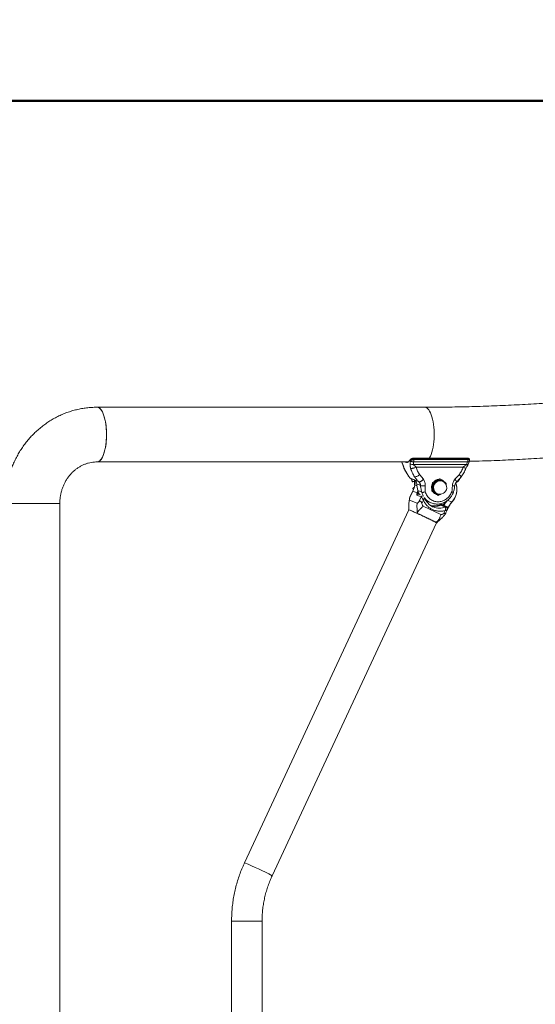
# Model space of a CAD drawing. Units: millimetres. Extents: x 0 to 42, y 0 to 29.8.
# Drawn here: x 20.4 to 21.6, y 6.4 to 8.6 of the extents above; entities that cross this region are included whole.
import ezdxf

# ---------------------------------------------------------------- set-up
doc = ezdxf.new("R2010")
doc.units = ezdxf.units.MM
doc.layers.add('LE_NORM', color=179, linetype='Continuous', lineweight=50)
doc.styles.add('SLDTEXTSTYLE0', font='TXT', dxfattribs={"width": 0.605})
doc.dimstyles.new('SLDDIMSTYLE5', dxfattribs={"dimtxt": 0.35, "dimasz": 0.3, "dimexe": 0, "dimexo": 0.0625, "dimgap": 0.0875, "dimtad": 0, "dimtih": 1, "dimtoh": 1, "dimdec": 0, "dimlfac": 50, "dimrnd": 1e-09, "dimzin": 12, "dimdsep": 46, "dimtxsty": 'SLDTEXTSTYLE0', "dimsah": 1, "dimcen": 0.09, "dimadec": 0, "dimazin": 3, "dimtfac": 1, "dimtdec": 0, "dimtofl": 0, "dimtmove": 0, "dimatfit": 3, "dimfxl": 0, "dimfrac": 2, "dimtolj": 1, "dimtzin": 12, "dimarcsym": 0})

# ---------------------------------------------------------------- blocks, each defined once
blk = doc.blocks.new('_D_27')
at = {"layer": 'LE_NORM'}
for p, q in [((23.6688, 8.4119), (14.424, 8.4119)), ((14.624, 7.8398), (14.624, 8.4119))]:
    blk.add_line(p, q, dxfattribs=at)
blk.add_solid([(14.624, 8.4119), (14.524, 8.1119), (14.724, 8.1119)], dxfattribs=at)
at = {"layer": 'LE_NORM', "insert": (13.7663, 8.5909), "char_height": 0.35, "attachment_point": 1, "style": 'SLDTEXTSTYLE0'}
blk.add_mtext('175', dxfattribs=at)

msp = doc.modelspace()

# ---------------------------------------------------------------- linework, layer by layer
at = {"color": 7, "linetype": 'Continuous', "lineweight": 18}
for p, q in [((21.3284, 7.7354), (20.6049, 7.7354)), ((20.6049, 7.6148), (21.29, 7.6148)), ((21.2963, 7.6192), (21.2966, 7.6177)), ((21.2963, 7.6106), (21.2966, 7.6177)), ((21.2964, 7.6199), (21.2964, 7.6198)), ((21.4232, 7.6227), (21.3035, 7.6227)), ((21.3037, 7.6091), (21.3038, 7.6147)), ((21.3037, 7.6091), (21.4206, 7.6091)), ((21.3038, 7.6219), (21.3042, 7.6197)), ((21.4235, 7.6219), (21.3038, 7.6219)), ((21.3038, 7.6147), (21.423, 7.6147)), ((21.4234, 7.6197), (21.3042, 7.6197)), ((21.423, 7.6147), (21.4206, 7.6091)), ((21.4234, 7.6197), (21.4235, 7.6219)), ((21.4243, 7.6097), (21.427, 7.6163)), ((21.4245, 7.6101), (21.427, 7.6163)), ((21.427, 7.6162), (21.4271, 7.6164)), ((21.4274, 7.6182), (21.4275, 7.6201)), ((21.2887, 7.5896), (21.2886, 7.5898)), ((21.2896, 7.5882), (21.2901, 7.5875)), ((21.4134, 7.6028), (21.3094, 7.6028)), ((21.3171, 7.5864), (21.3252, 7.5764)), ((21.395, 7.5764), (21.4041, 7.5864)), ((21.2964, 7.579), (21.3057, 7.575)), ((21.2975, 7.5782), (21.3065, 7.5743)), ((21.3057, 7.575), (21.3068, 7.5741)), ((21.3057, 7.575), (21.3063, 7.5745)), ((21.3068, 7.5741), (21.3151, 7.5706)), ((21.3191, 7.5624), (21.3107, 7.566)), ((21.3458, 7.5692), (21.3452, 7.5695)), ((21.3617, 7.5774), (21.3612, 7.5777)), ((21.3678, 7.5721), (21.3663, 7.5727)), ((21.3757, 7.5674), (21.3756, 7.564)), ((21.2949, 7.5347), (21.3023, 7.5505)), ((21.3018, 7.5506), (21.2954, 7.5369)), ((21.3022, 7.5562), (21.3031, 7.5537)), ((21.3116, 7.5466), (21.3023, 7.5505)), ((21.322, 7.5476), (21.3129, 7.5514)), ((21.319, 7.542), (21.3153, 7.5435)), ((21.3438, 7.551), (21.3433, 7.5512)), ((21.3545, 7.5451), (21.356, 7.5445)), ((20.4017, 7.5231), (20.5223, 7.5231)), ((20.4017, 7.5231), (20.4827, 7.5231)), ((20.4827, 7.5231), (20.5223, 7.5231)), ((20.5223, 6.1137), (20.5223, 7.5231)), ((21.3114, 7.5233), (21.295, 7.5301)), ((21.3105, 7.5415), (21.3105, 7.5415)), ((21.3105, 7.5415), (21.3105, 7.5414)), ((21.3105, 7.5414), (21.3202, 7.5374)), ((21.3202, 7.5374), (21.315, 7.5264)), ((21.3222, 7.5231), (21.3254, 7.5301)), ((21.3328, 7.5283), (21.3419, 7.5244)), ((21.3419, 7.5245), (21.3428, 7.5242)), ((21.3419, 7.5244), (21.3428, 7.5241)), ((21.3578, 7.5409), (21.3573, 7.5412)), ((21.3788, 7.5301), (21.3881, 7.5262)), ((21.2932, 7.509), (20.9301, 6.7296)), ((21.2933, 7.5091), (21.2932, 7.509)), ((21.3248, 7.5172), (21.364, 7.4986)), ((21.3473, 7.5152), (21.3457, 7.5159)), ((21.364, 7.5191), (21.3737, 7.5151)), ((21.3764, 7.5151), (21.3667, 7.5191)), ((21.3734, 7.5073), (21.3701, 7.5003)), ((21.3804, 7.5146), (21.371, 7.5185)), ((21.3731, 7.4988), (21.3721, 7.4978)), ((21.3744, 7.5007), (21.3785, 7.5094)), ((21.3764, 7.5151), (21.3765, 7.5151)), ((21.3785, 7.5094), (21.3808, 7.5144)), ((20.9912, 6.7012), (21.3543, 7.4806)), ((21.3551, 7.4802), (21.3543, 7.4805)), ((20.9017, 6.6013), (20.9017, 6.0531)), ((20.9691, 6.0531), (20.9691, 6.6013))]:
    msp.add_line(p, q, dxfattribs=at)
at = {"color": 8, "linetype": 'Continuous', "lineweight": 18}
for p, q in [((21.2803, 7.6078), (21.2798, 7.6085)), ((21.2911, 7.6151), (21.29, 7.6148)), ((21.2968, 7.6197), (21.2966, 7.6195)), ((21.2891, 7.5891), (21.2887, 7.5896)), ((21.2961, 7.5792), (21.2964, 7.579)), ((21.3057, 7.5747), (21.3058, 7.5719)), ((21.3062, 7.5639), (21.311, 7.5619)), ((21.3989, 7.571), (21.3997, 7.5707)), ((21.3132, 7.5508), (21.3116, 7.5466)), ((21.3147, 7.5473), (21.314, 7.5455)), ((21.3687, 7.5195), (21.3721, 7.5256)), ((21.3788, 7.5112), (21.3804, 7.5146)), ((20.9302, 6.7296), (20.9301, 6.7296)), ((20.9017, 6.6013), (20.9017, 6.6013)), ((20.9691, 6.6013), (20.9017, 6.6013))]:
    msp.add_line(p, q, dxfattribs=at)
at = {"color": 7, "linetype": 'Continuous', "lineweight": 18, "flags": 128}
for points in [[(20.6049, 7.7354), (20.6071, 7.735), (20.6093, 7.734), (20.6114, 7.7322), (20.6135, 7.7298), (20.6155, 7.7268), (20.6173, 7.7231), (20.619, 7.7189), (20.6206, 7.7141), (20.6219, 7.7089), (20.6231, 7.7033), (20.624, 7.6974), (20.6247, 7.6912), (20.6252, 7.6849), (20.6255, 7.6784), (20.6255, 7.6718), (20.6252, 7.6653), (20.6247, 7.659), (20.624, 7.6528), (20.6231, 7.6469), (20.6219, 7.6413), (20.6206, 7.6361), (20.619, 7.6313), (20.6173, 7.6271), (20.6155, 7.6234), (20.6135, 7.6204), (20.6114, 7.618), (20.6093, 7.6162), (20.6071, 7.6152), (20.6049, 7.6148), (20.6049, 7.6148)], [(20.6049, 7.7354), (20.606, 7.7353), (20.6082, 7.7346), (20.6104, 7.7332), (20.6125, 7.7311), (20.6145, 7.7284), (20.6164, 7.725), (20.6182, 7.7211), (20.6198, 7.7166), (20.6213, 7.7116), (20.6225, 7.7062), (20.6236, 7.7004), (20.6244, 7.6944), (20.625, 7.6881), (20.6254, 7.6816), (20.6255, 7.6751)], [(20.6255, 7.6751), (20.6254, 7.6686), (20.625, 7.6621), (20.6244, 7.6558), (20.6236, 7.6498), (20.6225, 7.644), (20.6213, 7.6386), (20.6198, 7.6336), (20.6182, 7.6291), (20.6164, 7.6252), (20.6145, 7.6218), (20.6125, 7.6191), (20.6104, 7.617), (20.6082, 7.6156), (20.606, 7.6149), (20.6049, 7.6148)], [(21.3171, 7.5864), (21.3155, 7.5853), (21.3138, 7.5843), (21.3121, 7.5834), (21.3105, 7.5827), (21.309, 7.5822), (21.3077, 7.5819), (21.3067, 7.5818), (21.3058, 7.582)], [(21.3069, 7.5742), (21.3065, 7.5744), (21.3057, 7.575)], [(21.309, 7.5718), (21.309, 7.5717), (21.3091, 7.5716)], [(21.3457, 7.5599), (21.3464, 7.5632), (21.3478, 7.5662), (21.3497, 7.569), (21.3521, 7.5712), (21.3549, 7.5729), (21.3579, 7.574), (21.3611, 7.5743), (21.3642, 7.5739), (21.3671, 7.5729), (21.3697, 7.5711), (21.37, 7.5709)], [(21.3129, 7.5514), (21.3147, 7.5466), (21.3164, 7.5431)], [(21.3312, 7.529), (21.3317, 7.5288), (21.3328, 7.5283)], [(21.364, 7.4986), (21.3635, 7.4973), (21.3631, 7.4958), (21.3626, 7.4943), (21.362, 7.4926), (21.3618, 7.4921), (21.3615, 7.4915), (21.3614, 7.4911), (21.3612, 7.4907), (21.3609, 7.4901), (21.3608, 7.4899), (21.3608, 7.4899), (21.3608, 7.4899), (21.3608, 7.4899), (21.3608, 7.4899), (21.3608, 7.4899), (21.3608, 7.4899), (21.3608, 7.4899), (21.3608, 7.4899), (21.3608, 7.4899), (21.3608, 7.4899), (21.3608, 7.4899), (21.3598, 7.4881), (21.3595, 7.4877), (21.3595, 7.4876), (21.3594, 7.4876), (21.3594, 7.4876), (21.3594, 7.4876), (21.3594, 7.4876), (21.3594, 7.4876), (21.3594, 7.4876), (21.3594, 7.4876), (21.3594, 7.4876), (21.3594, 7.4876), (21.3579, 7.4857), (21.3563, 7.4841), (21.3546, 7.4828), (21.3529, 7.4815)]]:
    msp.add_lwpolyline(points, dxfattribs=at)
at = {"color": 8, "linetype": 'Continuous', "lineweight": 18, "flags": 128}
for points in [[(21.3284, 7.7354), (21.3307, 7.735), (21.3329, 7.734), (21.335, 7.7322), (21.3371, 7.7298), (21.3391, 7.7268), (21.3409, 7.7231), (21.3426, 7.7189), (21.3441, 7.7141), (21.3455, 7.7089), (21.3466, 7.7033), (21.3476, 7.6974), (21.3483, 7.6912), (21.3488, 7.6849), (21.349, 7.6784), (21.349, 7.6718), (21.3488, 7.6653), (21.3483, 7.659), (21.3476, 7.6528), (21.3466, 7.6469), (21.3455, 7.6413), (21.3441, 7.6361), (21.3426, 7.6313), (21.3409, 7.6271), (21.3391, 7.6234), (21.3386, 7.6227)], [(21.4243, 7.6097), (21.4241, 7.6094), (21.4237, 7.6091), (21.4231, 7.6089), (21.4224, 7.6089), (21.4215, 7.6089), (21.4206, 7.6091)], [(21.3083, 7.5724), (21.3073, 7.5691), (21.3062, 7.5639)], [(21.395, 7.5764), (21.3961, 7.575), (21.397, 7.5737), (21.3977, 7.5726), (21.3982, 7.5717), (21.3984, 7.571), (21.3984, 7.5706), (21.3984, 7.5705)], [(21.3018, 7.5506), (21.302, 7.5506), (21.3023, 7.5505)], [(21.3881, 7.5262), (21.3885, 7.5262), (21.3886, 7.5262)], [(21.3804, 7.5146), (21.3807, 7.5145), (21.3808, 7.5144)]]:
    msp.add_lwpolyline(points, dxfattribs=at)
at = {"color": 8, "linetype": 'Continuous', "lineweight": 18}
for centre, radius, start, end in [((21.2971, 7.6194), 0.000814, 148.9757, 195.2214), ((21.303, 7.6221), 0.000809, 350.4627, 55.1051), ((21.4227, 7.6221), 0.000809, 350.4627, 55.1051), ((21.3627, 7.5582), 0.0148, 69.6457, 176.2842), ((21.3578, 7.5541), 0.0412, 317.4207, 19.5794), ((21.3608, 7.5581), 0.0152, 173.3131, 218.0091), ((21.3619, 7.5573), 0.0141, 172.433, 245.5855), ((21.3237, 7.5359), 0.00386, 74.1821, 157.0393), ((21.3606, 7.548), 0.0354, 247.8986, 291.7902), ((21.3651, 7.5109), 0.00935, 59.639, 67.2573), ((21.3874, 7.5568), 0.0417, 245.009, 246.8714), ((21.375, 7.5119), 0.00353, 67.4386, 111.8343), ((20.6611, 6.0729), 0.7098, 62.2796, 67.7203)]:
    msp.add_arc(centre, radius, start, end, dxfattribs=at)
at = {"color": 7, "linetype": 'Continuous', "lineweight": 18}
for centre, radius, start, end in [((21.3015, 7.6169), 0.00817, 230.4572, 285.3105), ((21.2599, 7.5702), 0.0468, 335.005, 352.2434), ((21.3071, 7.5743), 0.000391, 212.4166, 232.0223), ((21.2988, 7.5656), 0.0119, 1.5128, 30.0776), ((21.3712, 7.5678), 0.0605, 181.7011, 195.6599), ((21.3611, 7.5586), 0.0179, 155.3243, 192.5548), ((21.3621, 7.5582), 0.0169, 117.7755, 174.1189), ((21.3612, 7.5588), 0.0148, 69.8738, 176.0561), ((21.3604, 7.5597), 0.0166, 97.5975, 136.8125), ((21.3609, 7.5605), 0.0143, 54.7718, 118.0725), ((21.36, 7.5613), 0.015, 36.1949, 66.7518), ((21.3619, 7.5583), 0.015, 353.9395, 66.8747), ((21.3608, 7.5606), 0.0143, 36.2583, 54.2028), ((21.2978, 7.5138), 0.0344, 64.3755, 66.5514), ((21.2843, 7.4836), 0.0687, 64.3755, 66.5514), ((21.3605, 7.558), 0.0153, 172.8997, 233.2344), ((21.3584, 7.5575), 0.0149, 214.0692, 255.3174), ((21.3603, 7.5579), 0.0141, 172.433, 245.5855), ((21.3595, 7.5572), 0.0135, 218.4097, 266.3196), ((21.3595, 7.5571), 0.014, 234.4117, 277.6482), ((21.3619, 7.5583), 0.015, 246.8747, 353.9395), ((21.3653, 7.5206), 0.00196, 192.0826, 228.9697), ((21.4225, 7.495), 0.0465, 137.7406, 155.0558), ((21.0242, 6.8522), 0.7098, 62.2797, 67.7203), ((21.352, 7.4997), 0.016, 303.9869, 312.9764)]:
    msp.add_arc(centre, radius, start, end, dxfattribs=at)
for points, knots in [([(22.892, 8.0596), (22.884, 8.0562), (22.8606, 8.0461), (22.8217, 8.03), (22.7751, 8.0113), (22.7284, 7.9932), (22.6815, 7.9757), (22.6344, 7.9588), (22.5871, 7.9425), (22.5396, 7.9268), (22.4919, 7.9118), (22.4441, 7.8973), (22.3961, 7.8834), (22.348, 7.8701), (22.2997, 7.8575), (22.2513, 7.8455), (22.2027, 7.8341), (22.154, 7.8233), (22.1052, 7.8131), (22.0563, 7.8035), (22.0073, 7.7946), (21.9582, 7.7863), (21.909, 7.7786), (21.8597, 7.7715), (21.8104, 7.7651), (21.761, 7.7593), (21.7115, 7.7541), (21.6619, 7.7495), (21.6124, 7.7456), (21.5627, 7.7423), (21.5131, 7.7397), (21.4634, 7.7376), (21.4137, 7.7362), (21.3687, 7.7355), (21.3403, 7.7354), (21.3284, 7.7354)], [0, 0, 0, 0, 0.016205, 0.04722, 0.078236, 0.109251, 0.140268, 0.171284, 0.202301, 0.233319, 0.264336, 0.295355, 0.326373, 0.357392, 0.388411, 0.419431, 0.450451, 0.481471, 0.512492, 0.543512, 0.574533, 0.605555, 0.636576, 0.667598, 0.69862, 0.729642, 0.760664, 0.791687, 0.822709, 0.853732, 0.884755, 0.915778, 0.946801, 0.977824, 1, 1, 1, 1]), ([(20.6049, 7.7354), (20.6025, 7.7354), (20.5965, 7.7353), (20.5868, 7.7347), (20.5758, 7.7333), (20.5648, 7.7313), (20.554, 7.7288), (20.5434, 7.7256), (20.5329, 7.7218), (20.5227, 7.7174), (20.5126, 7.7124), (20.5029, 7.7069), (20.4935, 7.7008), (20.4844, 7.6942), (20.4756, 7.687), (20.4673, 7.6794), (20.4593, 7.6714), (20.4518, 7.6628), (20.4447, 7.6539), (20.4381, 7.6445), (20.432, 7.6348), (20.4264, 7.6248), (20.4214, 7.6144), (20.4169, 7.6038), (20.4129, 7.5929), (20.4096, 7.5818), (20.4068, 7.5706), (20.4046, 7.5592), (20.403, 7.5476), (20.402, 7.5363), (20.4017, 7.5281), (20.4017, 7.5237), (20.4017, 7.5231)], [0, 0, 0, 0, 0.0218416, 0.0563298, 0.0908179, 0.1253084, 0.1598064, 0.1943166, 0.2288436, 0.2633915, 0.2979641, 0.3325647, 0.3671961, 0.4018605, 0.4365596, 0.4712944, 0.5060656, 0.5408732, 0.5757167, 0.6105953, 0.6455077, 0.6804524, 0.7154275, 0.7504309, 0.7854603, 0.8205135, 0.8555879, 0.8906809, 0.9257899, 0.9609123, 0.9942059, 1, 1, 1, 1]), ([(21.4269, 7.6161), (21.4367, 7.6163), (21.4632, 7.6169), (21.5066, 7.6186), (21.557, 7.6212), (21.6074, 7.6244), (21.6578, 7.6282), (21.7081, 7.6326), (21.7583, 7.6377), (21.8085, 7.6434), (21.8587, 7.6497), (21.9087, 7.6566), (21.9587, 7.6642), (22.0086, 7.6724), (22.0519, 7.68), (22.0785, 7.6851), (22.0886, 7.6871)], [0, 0, 0, 0, 0.043883, 0.119715, 0.195547, 0.271379, 0.347212, 0.423044, 0.498877, 0.57471, 0.650543, 0.726377, 0.802211, 0.878045, 0.95388, 1, 1, 1, 1]), ([(20.5223, 7.5231), (20.5223, 7.5242), (20.5224, 7.5277), (20.5228, 7.5338), (20.5239, 7.5411), (20.5254, 7.5483), (20.5275, 7.5554), (20.5302, 7.5622), (20.5333, 7.5688), (20.5368, 7.5751), (20.5408, 7.581), (20.5452, 7.5866), (20.55, 7.5917), (20.5552, 7.5964), (20.5607, 7.6006), (20.5665, 7.6043), (20.5725, 7.6075), (20.5788, 7.6102), (20.5853, 7.6123), (20.5919, 7.6138), (20.5984, 7.6146), (20.6028, 7.6147), (20.6049, 7.6148)], [0, 0, 0, 0, 0.021722, 0.071735, 0.121761, 0.171812, 0.221919, 0.272111, 0.322421, 0.372887, 0.423547, 0.474446, 0.525628, 0.577141, 0.629032, 0.681344, 0.734111, 0.787355, 0.841075, 0.895243, 0.949798, 1, 1, 1, 1]), ([(21.2773, 7.6148), (21.2773, 7.6146), (21.2778, 7.6134), (21.2787, 7.6113), (21.2794, 7.6094), (21.2797, 7.6085)], [0, 0, 0, 0, 0.1149203, 0.5562858, 1, 1, 1, 1]), ([(21.2797, 7.6085), (21.2809, 7.6052), (21.2832, 7.5986), (21.2867, 7.5927), (21.2885, 7.5898)], [0, 0, 0, 0, 0.499808, 1, 1, 1, 1]), ([(21.2964, 7.6198), (21.2957, 7.6188), (21.2946, 7.6172), (21.2932, 7.6159), (21.2919, 7.615), (21.2908, 7.6149), (21.29, 7.6148)], [0, 0, 0, 0, 0.3356384, 0.5023981, 0.6681605, 1, 1, 1, 1]), ([(21.297, 7.6007), (21.2969, 7.6012), (21.2966, 7.6022), (21.2964, 7.6036), (21.2962, 7.6049), (21.2962, 7.6063), (21.2963, 7.6077), (21.2964, 7.6091), (21.2963, 7.6102), (21.2963, 7.6106)], [0, 0, 0, 0, 0.122922, 0.261072, 0.386301, 0.529409, 0.708266, 0.863362, 1, 1, 1, 1]), ([(21.2963, 7.6192), (21.2966, 7.6195), (21.2972, 7.6201), (21.2988, 7.6209), (21.3002, 7.6214), (21.3014, 7.6217), (21.3026, 7.6219), (21.3034, 7.6219), (21.3038, 7.6219)], [0, 0, 0, 0, 0.248814, 0.497665, 0.623235, 0.748534, 0.874505, 1, 1, 1, 1]), ([(21.3035, 7.6227), (21.303, 7.6227), (21.3022, 7.6227), (21.3009, 7.6224), (21.2997, 7.6221), (21.2984, 7.6215), (21.2972, 7.6208), (21.2966, 7.6201), (21.2964, 7.6198)], [0, 0, 0, 0, 0.150561, 0.294127, 0.430124, 0.558561, 0.792891, 1, 1, 1, 1]), ([(21.3042, 7.6197), (21.3038, 7.6196), (21.3031, 7.6195), (21.3019, 7.6193), (21.3007, 7.619), (21.2996, 7.6188), (21.2985, 7.6185), (21.2977, 7.6182), (21.297, 7.6179), (21.2967, 7.6178), (21.2966, 7.6177)], [0, 0, 0, 0, 0.124836, 0.250047, 0.374593, 0.499811, 0.624613, 0.749474, 0.874713, 1, 1, 1, 1]), ([(21.3038, 7.6147), (21.3031, 7.6147), (21.3016, 7.6146), (21.2994, 7.6153), (21.2975, 7.6163), (21.2969, 7.6172), (21.2966, 7.6177)], [0, 0, 0, 0, 0.240838, 0.499852, 0.758958, 1, 1, 1, 1]), ([(21.3094, 7.6028), (21.3089, 7.6034), (21.308, 7.6046), (21.3061, 7.6059), (21.3047, 7.6071), (21.3039, 7.6082), (21.3038, 7.6088), (21.3037, 7.6091)], [0, 0, 0, 0, 0.23569, 0.511442, 0.777275, 0.899554, 1, 1, 1, 1]), ([(21.4206, 7.6091), (21.4204, 7.6088), (21.4196, 7.6075), (21.4174, 7.6061), (21.415, 7.6046), (21.4139, 7.6034), (21.4134, 7.6028)], [0, 0, 0, 0, 0.100618, 0.487731, 0.763929, 1, 1, 1, 1]), ([(21.4193, 7.6004), (21.4197, 7.6013), (21.4205, 7.6031), (21.4224, 7.6061), (21.4235, 7.6083), (21.4243, 7.6097)], [0, 0, 0, 0, 0.2635103, 0.5250986, 1, 1, 1, 1]), ([(21.4193, 7.6004), (21.4197, 7.6013), (21.4205, 7.6031), (21.4224, 7.6061), (21.4236, 7.6083), (21.4243, 7.6097)], [0, 0, 0, 0, 0.262427, 0.527652, 1, 1, 1, 1]), ([(21.423, 7.6147), (21.4231, 7.6151), (21.4233, 7.6158), (21.4234, 7.617), (21.4235, 7.6184), (21.4235, 7.6192), (21.4234, 7.6197)], [0, 0, 0, 0, 0.25, 0.5, 0.75, 1, 1, 1, 1]), ([(21.4275, 7.6201), (21.4275, 7.6203), (21.4274, 7.6209), (21.4268, 7.6217), (21.4256, 7.6224), (21.4244, 7.6227), (21.4236, 7.6227), (21.4232, 7.6227)], [0, 0, 0, 0, 0.160551, 0.384202, 0.665943, 0.827214, 1, 1, 1, 1]), ([(21.427, 7.6162), (21.4271, 7.6165), (21.4273, 7.6172), (21.4274, 7.6179), (21.4274, 7.6182)], [0, 0, 0, 0, 0.512768, 1, 1, 1, 1]), ([(21.2886, 7.5895), (21.2892, 7.5886), (21.2904, 7.5866), (21.2918, 7.5843), (21.2937, 7.5816), (21.2953, 7.5799), (21.2962, 7.5791)], [0, 0, 0, 0, 0.246926, 0.508002, 0.757126, 1, 1, 1, 1]), ([(21.2891, 7.5891), (21.2894, 7.5887), (21.2902, 7.5875), (21.2911, 7.5858), (21.292, 7.5842), (21.2928, 7.583), (21.2934, 7.5822), (21.2938, 7.5818), (21.294, 7.5815), (21.2943, 7.5812), (21.295, 7.5803), (21.2958, 7.5795), (21.2964, 7.579)], [0, 0, 0, 0, 0.110253, 0.312354, 0.513094, 0.638314, 0.707705, 0.735117, 0.762698, 0.770333, 0.830992, 1, 1, 1, 1]), ([(21.3094, 7.6028), (21.3082, 7.6024), (21.3064, 7.6017), (21.3039, 7.6011), (21.302, 7.6007), (21.3003, 7.6005), (21.2984, 7.6003), (21.2976, 7.6006), (21.297, 7.6007)], [0, 0, 0, 0, 0.239457, 0.368361, 0.5, 0.631639, 0.760543, 1, 1, 1, 1]), ([(21.4087, 7.5819), (21.4108, 7.5848), (21.4149, 7.5906), (21.4178, 7.5971), (21.4193, 7.6004)], [0, 0, 0, 0, 0.500045, 1, 1, 1, 1]), ([(21.2961, 7.5791), (21.2963, 7.579), (21.2967, 7.5785), (21.2972, 7.5783), (21.2976, 7.5781)], [0, 0, 0, 0, 0.3665248, 1, 1, 1, 1]), ([(21.2964, 7.579), (21.2966, 7.5787), (21.2969, 7.5784), (21.2974, 7.5783), (21.2975, 7.5782)], [0, 0, 0, 0, 0.67557, 1, 1, 1, 1]), ([(21.298, 7.578), (21.2984, 7.5775), (21.2992, 7.5766), (21.2999, 7.5748), (21.3004, 7.5728), (21.3005, 7.5713), (21.3005, 7.5705)], [0, 0, 0, 0, 0.211855, 0.476897, 0.741537, 1, 1, 1, 1]), ([(21.3091, 7.5716), (21.309, 7.5719), (21.3086, 7.5724), (21.3078, 7.5733), (21.3072, 7.5738), (21.3068, 7.5741)], [0, 0, 0, 0, 0.238408, 0.50018, 1, 1, 1, 1]), ([(21.3069, 7.574), (21.3073, 7.5737), (21.3079, 7.5732), (21.3086, 7.5724), (21.3089, 7.5719), (21.309, 7.5718)], [0, 0, 0, 0, 0.542099, 0.779605, 1, 1, 1, 1]), ([(21.3252, 7.5764), (21.3243, 7.5755), (21.3229, 7.5741), (21.3209, 7.5726), (21.3194, 7.5716), (21.318, 7.5709), (21.3164, 7.5703), (21.3156, 7.5705), (21.3151, 7.5706)], [0, 0, 0, 0, 0.239457, 0.368361, 0.5, 0.631639, 0.760543, 1, 1, 1, 1]), ([(21.3151, 7.5706), (21.3156, 7.57), (21.3166, 7.5689), (21.3179, 7.5669), (21.3188, 7.5647), (21.319, 7.5632), (21.3191, 7.5624)], [0, 0, 0, 0, 0.245684, 0.5, 0.754316, 1, 1, 1, 1]), ([(21.3252, 7.5764), (21.326, 7.5754), (21.3276, 7.5734), (21.3287, 7.5695), (21.3292, 7.5657), (21.3293, 7.5632), (21.3293, 7.5619)], [0, 0, 0, 0, 0.258232, 0.513804, 0.761119, 1, 1, 1, 1]), ([(21.3458, 7.5692), (21.3457, 7.5669), (21.3457, 7.5638), (21.3454, 7.5607), (21.3453, 7.5599)], [0, 0, 0, 0, 0.745921, 1, 1, 1, 1]), ([(21.3542, 7.5731), (21.354, 7.573), (21.3526, 7.5723), (21.3498, 7.571), (21.3471, 7.5698), (21.3458, 7.5692)], [0, 0, 0, 0, 0.070086, 0.530782, 1, 1, 1, 1]), ([(21.3617, 7.5774), (21.3605, 7.5767), (21.3582, 7.5753), (21.3555, 7.5738), (21.3542, 7.5731)], [0, 0, 0, 0, 0.495458, 1, 1, 1, 1]), ([(21.3692, 7.5722), (21.369, 7.5723), (21.3677, 7.5732), (21.3653, 7.575), (21.3629, 7.5766), (21.3617, 7.5774)], [0, 0, 0, 0, 0.070086, 0.530782, 1, 1, 1, 1]), ([(21.3757, 7.5674), (21.3747, 7.5681), (21.3727, 7.5697), (21.3703, 7.5714), (21.3692, 7.5722)], [0, 0, 0, 0, 0.495458, 1, 1, 1, 1]), ([(21.3886, 7.5262), (21.3891, 7.5268), (21.3904, 7.5282), (21.3921, 7.5305), (21.3938, 7.5332), (21.3952, 7.5357), (21.3966, 7.539), (21.3977, 7.5421), (21.3985, 7.5455), (21.3991, 7.5485), (21.3994, 7.552), (21.3994, 7.5558), (21.3991, 7.5598), (21.3982, 7.5638), (21.3974, 7.5667), (21.3968, 7.5681), (21.3967, 7.5683)], [0, 0, 0, 0, 0.047817, 0.126451, 0.188605, 0.261159, 0.315967, 0.426737, 0.472209, 0.547631, 0.626143, 0.710527, 0.798788, 0.890143, 0.983993, 1, 1, 1, 1]), ([(21.3894, 7.5619), (21.3897, 7.5645), (21.3903, 7.5683), (21.3923, 7.5734), (21.3941, 7.5754), (21.395, 7.5764)], [0, 0, 0, 0, 0.485917, 0.741628, 1, 1, 1, 1]), ([(21.3946, 7.562), (21.3948, 7.5628), (21.395, 7.5644), (21.3957, 7.5667), (21.3968, 7.5688), (21.3978, 7.5699), (21.3984, 7.5705)], [0, 0, 0, 0, 0.247379, 0.498892, 0.751148, 1, 1, 1, 1]), ([(21.3976, 7.5696), (21.3979, 7.5696), (21.3985, 7.5697), (21.3994, 7.5701), (21.4, 7.5705), (21.4002, 7.5707)], [0, 0, 0, 0, 0.267683, 0.669137, 1, 1, 1, 1]), ([(21.3984, 7.5705), (21.4002, 7.5723), (21.4039, 7.5758), (21.4071, 7.5799), (21.4087, 7.5819)], [0, 0, 0, 0, 0.500087, 1, 1, 1, 1]), ([(21.4001, 7.5706), (21.401, 7.5714), (21.4027, 7.573), (21.405, 7.5759), (21.4066, 7.5788), (21.408, 7.5809), (21.4087, 7.5819)], [0, 0, 0, 0, 0.2452654, 0.4947611, 0.7522476, 1, 1, 1, 1]), ([(21.3115, 7.5453), (21.3113, 7.545), (21.311, 7.5443), (21.3107, 7.543), (21.3106, 7.5421), (21.3105, 7.5415)], [0, 0, 0, 0, 0.233825, 0.499216, 1, 1, 1, 1]), ([(21.3126, 7.5448), (21.3122, 7.5443), (21.3113, 7.5433), (21.3108, 7.5421), (21.3105, 7.5415)], [0, 0, 0, 0, 0.445873, 1, 1, 1, 1]), ([(21.3116, 7.5466), (21.3116, 7.5466), (21.3116, 7.5465), (21.3116, 7.5464), (21.3115, 7.5462), (21.3115, 7.546), (21.3115, 7.5457), (21.3115, 7.5455), (21.3115, 7.5454), (21.3115, 7.5453), (21.3115, 7.5453)], [0, 0, 0, 0, 0.044216, 0.093829, 0.216472, 0.499558, 0.782624, 0.905739, 0.955544, 1, 1, 1, 1]), ([(21.314, 7.5455), (21.314, 7.5455), (21.314, 7.5454), (21.3139, 7.5454), (21.3137, 7.5452), (21.3133, 7.5451), (21.313, 7.545), (21.3128, 7.5449), (21.3127, 7.5448), (21.3127, 7.5448), (21.3126, 7.5448)], [0, 0, 0, 0, 0.044216, 0.093829, 0.216472, 0.499558, 0.782624, 0.905739, 0.955544, 1, 1, 1, 1]), ([(21.3293, 7.5619), (21.3282, 7.5618), (21.3259, 7.5617), (21.3226, 7.5618), (21.3202, 7.562), (21.3194, 7.5623), (21.3191, 7.5624)], [0, 0, 0, 0, 0.270261, 0.562429, 0.789736, 1, 1, 1, 1]), ([(21.3191, 7.5624), (21.3192, 7.5608), (21.3195, 7.5574), (21.3206, 7.5524), (21.3215, 7.5491), (21.322, 7.5476)], [0, 0, 0, 0, 0.313356, 0.686663, 1, 1, 1, 1]), ([(21.3294, 7.5487), (21.3287, 7.5484), (21.3276, 7.5481), (21.3261, 7.5477), (21.325, 7.5475), (21.3239, 7.5474), (21.3228, 7.5474), (21.3223, 7.5475), (21.322, 7.5476)], [0, 0, 0, 0, 0.239457, 0.368361, 0.5, 0.631639, 0.760543, 1, 1, 1, 1]), ([(21.3293, 7.5619), (21.3293, 7.5605), (21.3292, 7.5575), (21.3287, 7.5531), (21.3292, 7.5501), (21.3294, 7.5487)], [0, 0, 0, 0, 0.312089, 0.672079, 1, 1, 1, 1]), ([(21.3294, 7.5487), (21.3299, 7.5471), (21.331, 7.544), (21.3334, 7.5397), (21.3363, 7.5359), (21.3399, 7.5327), (21.3439, 7.5301), (21.3482, 7.5282), (21.3528, 7.527), (21.3576, 7.5266), (21.3624, 7.527), (21.3671, 7.5282), (21.3717, 7.5301), (21.3759, 7.5327), (21.3798, 7.5359), (21.3831, 7.5397), (21.386, 7.544), (21.3873, 7.5471), (21.388, 7.5487)], [0, 0, 0, 0, 0.062507, 0.125, 0.187485, 0.25, 0.312486, 0.375, 0.437486, 0.5, 0.562486, 0.625, 0.687486, 0.75, 0.812486, 0.875, 0.937479, 1, 1, 1, 1]), ([(21.3428, 7.5241), (21.344, 7.5236), (21.3466, 7.5227), (21.3502, 7.522), (21.3532, 7.5217), (21.3553, 7.5216), (21.357, 7.5216), (21.3595, 7.5218), (21.3635, 7.5224), (21.3681, 7.5238), (21.3718, 7.5254), (21.3743, 7.5268), (21.3763, 7.528), (21.3784, 7.5295), (21.381, 7.5317), (21.3845, 7.5353), (21.3885, 7.5405), (21.3905, 7.5449), (21.3915, 7.5474)], [0, 0, 0, 0, 0.070009, 0.138403, 0.189376, 0.222935, 0.247494, 0.272635, 0.352492, 0.452026, 0.509219, 0.557077, 0.592534, 0.625967, 0.682793, 0.764127, 0.869893, 1, 1, 1, 1]), ([(21.3453, 7.5599), (21.345, 7.5576), (21.3446, 7.5545), (21.344, 7.5517), (21.3438, 7.551)], [0, 0, 0, 0, 0.760801, 1, 1, 1, 1]), ([(21.3438, 7.551), (21.3451, 7.5501), (21.3477, 7.5484), (21.3501, 7.5466), (21.3513, 7.5458)], [0, 0, 0, 0, 0.495458, 1, 1, 1, 1]), ([(21.3513, 7.5458), (21.3515, 7.5456), (21.3527, 7.5447), (21.355, 7.5431), (21.3569, 7.5417), (21.3578, 7.5409)], [0, 0, 0, 0, 0.070086, 0.530782, 1, 1, 1, 1]), ([(21.3578, 7.5409), (21.3593, 7.5415), (21.3612, 7.5424), (21.3631, 7.5433), (21.3636, 7.5436)], [0, 0, 0, 0, 0.724229, 1, 1, 1, 1]), ([(21.388, 7.5487), (21.3883, 7.5497), (21.3889, 7.5519), (21.3891, 7.5553), (21.3891, 7.5586), (21.3893, 7.5608), (21.3894, 7.5619)], [0, 0, 0, 0, 0.251779, 0.505478, 0.755902, 1, 1, 1, 1]), ([(21.3915, 7.5474), (21.3923, 7.5498), (21.3937, 7.5546), (21.3943, 7.5595), (21.3946, 7.562)], [0, 0, 0, 0, 0.5002, 1, 1, 1, 1]), ([(21.2948, 7.5337), (21.2947, 7.5333), (21.2944, 7.5309), (21.2935, 7.5266), (21.293, 7.5213), (21.2932, 7.518), (21.2933, 7.5165)], [0, 0, 0, 0, 0.070214, 0.422035, 0.747019, 1, 1, 1, 1]), ([(21.295, 7.5301), (21.2949, 7.5302), (21.2946, 7.5304), (21.2945, 7.5319), (21.2947, 7.5335), (21.2949, 7.5347)], [0, 0, 0, 0, 0.148152, 0.351917, 1, 1, 1, 1]), ([(21.2955, 7.5368), (21.2954, 7.5367), (21.2952, 7.5362), (21.295, 7.5353), (21.2949, 7.5347)], [0, 0, 0, 0, 0.287458, 1, 1, 1, 1]), ([(21.3119, 7.501), (21.3119, 7.5019), (21.3119, 7.5038), (21.3118, 7.5069), (21.3115, 7.5105), (21.3111, 7.5147), (21.311, 7.5191), (21.3113, 7.5219), (21.3114, 7.5233)], [0, 0, 0, 0, 0.1348188, 0.2714017, 0.4277944, 0.6212206, 0.8157618, 1, 1, 1, 1]), ([(21.315, 7.5264), (21.3146, 7.5259), (21.3137, 7.5248), (21.3126, 7.5237), (21.3118, 7.5233), (21.3115, 7.5233), (21.3114, 7.5233)], [0, 0, 0, 0, 0.354876, 0.716647, 0.882309, 1, 1, 1, 1]), ([(21.3222, 7.5231), (21.322, 7.5239), (21.3217, 7.5252), (21.3208, 7.5267), (21.3197, 7.5277), (21.3187, 7.5281), (21.3175, 7.5281), (21.3163, 7.5276), (21.3155, 7.5268), (21.315, 7.5264)], [0, 0, 0, 0, 0.214014, 0.336648, 0.460372, 0.5664, 0.661959, 0.800366, 1, 1, 1, 1]), ([(21.3202, 7.5374), (21.3203, 7.5373), (21.3207, 7.5371), (21.3213, 7.5365), (21.322, 7.5356), (21.323, 7.5343), (21.3242, 7.5324), (21.325, 7.5309), (21.3254, 7.5301)], [0, 0, 0, 0, 0.122405, 0.251022, 0.369306, 0.501649, 0.749532, 1, 1, 1, 1]), ([(21.3248, 7.5172), (21.3245, 7.5174), (21.3239, 7.5178), (21.3228, 7.5198), (21.3224, 7.5217), (21.3222, 7.5231)], [0, 0, 0, 0, 0.1481518, 0.3519169, 1, 1, 1, 1]), ([(21.3254, 7.5301), (21.3265, 7.528), (21.3288, 7.5235), (21.3334, 7.5179), (21.3389, 7.513), (21.3431, 7.5108), (21.3452, 7.5096)], [0, 0, 0, 0, 0.248218, 0.5, 0.751782, 1, 1, 1, 1]), ([(21.3458, 7.5159), (21.3448, 7.5164), (21.3425, 7.5175), (21.339, 7.52), (21.3356, 7.5231), (21.3326, 7.5266), (21.3303, 7.5304), (21.3287, 7.5333), (21.3281, 7.5351), (21.328, 7.5355)], [0, 0, 0, 0, 0.118375, 0.295823, 0.47732, 0.639637, 0.801096, 0.961542, 1, 1, 1, 1]), ([(21.3634, 7.5202), (21.3639, 7.5204), (21.365, 7.5207), (21.3667, 7.5203), (21.3681, 7.5195), (21.3687, 7.5185), (21.369, 7.518)], [0, 0, 0, 0, 0.2500666, 0.5000016, 0.7500441, 1, 1, 1, 1]), ([(21.3698, 7.519), (21.3708, 7.5211), (21.3722, 7.524), (21.3742, 7.5265), (21.3748, 7.5271)], [0, 0, 0, 0, 0.737926, 1, 1, 1, 1]), ([(21.38, 7.5125), (21.3807, 7.5141), (21.3817, 7.5164), (21.3836, 7.5196), (21.3853, 7.5222), (21.3871, 7.5245), (21.3883, 7.5258), (21.3887, 7.5262)], [0, 0, 0, 0, 0.323687, 0.456142, 0.675889, 0.904533, 1, 1, 1, 1]), ([(21.2932, 7.5164), (21.2932, 7.5154), (21.2933, 7.513), (21.2927, 7.5108), (21.2923, 7.5095)], [0, 0, 0, 0, 0.40878, 1, 1, 1, 1]), ([(21.2924, 7.5094), (21.2924, 7.5094), (21.2924, 7.5095), (21.2933, 7.5092), (21.2951, 7.5085), (21.2977, 7.5074), (21.3011, 7.5059), (21.3056, 7.5038), (21.3095, 7.5021), (21.3119, 7.501)], [0, 0, 0, 0, 0.088286, 0.229616, 0.370774, 0.51193, 0.65329, 0.794652, 1, 1, 1, 1]), ([(21.3119, 7.501), (21.3123, 7.5022), (21.3132, 7.5048), (21.3159, 7.5086), (21.3202, 7.5125), (21.3232, 7.5156), (21.3248, 7.5172)], [0, 0, 0, 0, 0.201057, 0.427788, 0.705754, 1, 1, 1, 1]), ([(21.3529, 7.4815), (21.3522, 7.4819), (21.3508, 7.4826), (21.3478, 7.4841), (21.3441, 7.4859), (21.3398, 7.488), (21.335, 7.4902), (21.3299, 7.4927), (21.3246, 7.4951), (21.3185, 7.498), (21.3143, 7.4999), (21.3119, 7.501)], [0, 0, 0, 0, 0.099707, 0.199416, 0.306863, 0.414311, 0.521627, 0.628942, 0.736411, 0.843883, 1, 1, 1, 1]), ([(21.3452, 7.5096), (21.3474, 7.5087), (21.3518, 7.5069), (21.359, 7.5057), (21.3663, 7.5057), (21.371, 7.5068), (21.3734, 7.5073)], [0, 0, 0, 0, 0.248218, 0.5, 0.751782, 1, 1, 1, 1]), ([(21.3701, 7.5003), (21.3695, 7.5), (21.368, 7.4992), (21.3662, 7.4984), (21.3648, 7.4983), (21.3642, 7.4985), (21.364, 7.4986)], [0, 0, 0, 0, 0.354876, 0.716647, 0.882309, 1, 1, 1, 1]), ([(21.369, 7.518), (21.369, 7.518), (21.369, 7.5181), (21.369, 7.5182), (21.369, 7.5184), (21.3688, 7.5188), (21.3687, 7.5191), (21.3686, 7.5193), (21.3686, 7.5195), (21.3687, 7.5195), (21.3687, 7.5195)], [0, 0, 0, 0, 0.044252, 0.093852, 0.216422, 0.499696, 0.783195, 0.905873, 0.955595, 1, 1, 1, 1]), ([(21.3696, 7.5179), (21.3696, 7.5181), (21.3697, 7.5183), (21.3697, 7.5186), (21.3697, 7.5188), (21.3698, 7.5189), (21.3698, 7.519)], [0, 0, 0, 0, 0.413498, 0.727426, 0.869197, 1, 1, 1, 1]), ([(21.3731, 7.4988), (21.3735, 7.4993), (21.3742, 7.5002), (21.3746, 7.5011), (21.3746, 7.5016), (21.3741, 7.5018), (21.3733, 7.5017), (21.3719, 7.5013), (21.3708, 7.5007), (21.3701, 7.5003)], [0, 0, 0, 0, 0.214014, 0.336648, 0.460372, 0.5664, 0.661959, 0.800366, 1, 1, 1, 1]), ([(21.371, 7.5185), (21.371, 7.5184), (21.371, 7.5184), (21.3709, 7.5183), (21.3708, 7.5181), (21.3706, 7.518), (21.3704, 7.5178), (21.3703, 7.5176), (21.3702, 7.5175), (21.3702, 7.5175), (21.3702, 7.5175)], [0, 0, 0, 0, 0.044276, 0.093958, 0.216778, 0.500276, 0.78355, 0.905978, 0.955619, 1, 1, 1, 1]), ([(21.3737, 7.5151), (21.3739, 7.515), (21.3742, 7.5149), (21.3744, 7.5142), (21.3746, 7.5133), (21.3746, 7.5119), (21.3743, 7.5098), (21.3737, 7.5082), (21.3734, 7.5073)], [0, 0, 0, 0, 0.122652, 0.2512, 0.369291, 0.501934, 0.749476, 1, 1, 1, 1]), ([(21.3785, 7.5093), (21.3786, 7.5097), (21.3789, 7.5106), (21.3789, 7.5119), (21.3786, 7.513), (21.3781, 7.5139), (21.3773, 7.5147), (21.3767, 7.515), (21.3764, 7.5151)], [0, 0, 0, 0, 0.168063, 0.400358, 0.541115, 0.692642, 0.848318, 1, 1, 1, 1]), ([(21.3529, 7.4815), (21.3534, 7.4812), (21.3545, 7.4807), (21.3552, 7.4802), (21.3551, 7.4802), (21.3551, 7.4802)], [0, 0, 0, 0, 0.407353, 0.814711, 1, 1, 1, 1]), ([(21.3552, 7.4802), (21.3561, 7.4815), (21.3575, 7.4836), (21.3597, 7.4853), (21.3606, 7.486)], [0, 0, 0, 0, 0.596365, 1, 1, 1, 1]), ([(21.3606, 7.4862), (21.3617, 7.487), (21.3643, 7.489), (21.3679, 7.4927), (21.3705, 7.4959), (21.372, 7.4976), (21.3721, 7.4978)], [0, 0, 0, 0, 0.254877, 0.586625, 0.949761, 1, 1, 1, 1]), ([(20.9301, 6.7296), (20.929, 6.7273), (20.9261, 6.7207), (20.9216, 6.7098), (20.917, 6.6967), (20.9129, 6.6835), (20.9095, 6.6701), (20.9066, 6.6565), (20.9044, 6.6428), (20.9029, 6.6291), (20.9019, 6.6152), (20.9018, 6.6059), (20.9017, 6.6013)], [0, 0, 0, 0, 0.058332, 0.162875, 0.267425, 0.371974, 0.476525, 0.581076, 0.685627, 0.790178, 0.89473, 1, 1, 1, 1]), ([(20.9691, 6.6013), (20.9691, 6.6033), (20.9692, 6.6094), (20.9697, 6.6195), (20.9709, 6.6317), (20.9728, 6.6437), (20.9753, 6.6557), (20.9784, 6.6675), (20.9822, 6.6792), (20.9864, 6.6904), (20.9896, 6.6976), (20.9912, 6.7012)], [0, 0, 0, 0, 0.058333, 0.176813, 0.295302, 0.413792, 0.532281, 0.650771, 0.769262, 0.887754, 1, 1, 1, 1])]:
    msp.add_open_spline(points, degree=3, knots=knots, dxfattribs=at)
at = {"color": 8, "linetype": 'Continuous', "lineweight": 18}
for points, knots in [([(21.2776, 7.6148), (21.2777, 7.6145), (21.2782, 7.6132), (21.2792, 7.6109), (21.28, 7.6088), (21.2803, 7.6078)], [0, 0, 0, 0, 0.121053, 0.599746, 1, 1, 1, 1]), ([(21.2963, 7.6192), (21.2956, 7.6181), (21.2941, 7.6158), (21.2917, 7.614), (21.2891, 7.6134), (21.2869, 7.6137), (21.2856, 7.6146), (21.2853, 7.6148)], [0, 0, 0, 0, 0.23204, 0.463234, 0.695981, 0.926766, 1, 1, 1, 1]), ([(21.427, 7.6163), (21.4268, 7.6159), (21.4264, 7.6152), (21.425, 7.6147), (21.4237, 7.6147), (21.423, 7.6147)], [0, 0, 0, 0, 0.310184, 0.667634, 1, 1, 1, 1]), ([(21.4274, 7.6182), (21.4274, 7.6182), (21.4275, 7.6183), (21.4273, 7.6185), (21.4269, 7.6188), (21.4263, 7.619), (21.4255, 7.6193), (21.4245, 7.6195), (21.4238, 7.6196), (21.4234, 7.6197)], [0, 0, 0, 0, 0.020852, 0.183976, 0.347023, 0.510614, 0.673327, 0.836908, 1, 1, 1, 1]), ([(21.4275, 7.6201), (21.4275, 7.6201), (21.4276, 7.6204), (21.4272, 7.6209), (21.4264, 7.6214), (21.4256, 7.6217), (21.4246, 7.6219), (21.4239, 7.6219), (21.4235, 7.6219)], [0, 0, 0, 0, 0.015489, 0.34145, 0.50522, 0.669906, 0.834774, 1, 1, 1, 1]), ([(21.4041, 7.5864), (21.405, 7.5857), (21.4063, 7.5846), (21.4076, 7.5834), (21.4083, 7.5827), (21.4086, 7.5822), (21.4088, 7.5819), (21.4087, 7.5819), (21.4087, 7.5819)], [0, 0, 0, 0, 0.312791, 0.481172, 0.653126, 0.82508, 0.993461, 1, 1, 1, 1]), ([(21.4193, 7.6004), (21.4193, 7.6004), (21.4192, 7.6004), (21.4186, 7.6007), (21.4177, 7.6011), (21.4161, 7.6017), (21.4145, 7.6024), (21.4134, 7.6028)], [0, 0, 0, 0, 0.169041, 0.342221, 0.5154, 0.68498, 1, 1, 1, 1]), ([(21.3058, 7.5719), (21.3048, 7.5718), (21.3027, 7.5716), (21.3008, 7.5711), (21.3006, 7.5707), (21.3005, 7.5705)], [0, 0, 0, 0, 0.347777, 0.723744, 1, 1, 1, 1]), ([(21.3058, 7.5719), (21.3058, 7.5706), (21.3057, 7.568), (21.3055, 7.5654), (21.3055, 7.5643)], [0, 0, 0, 0, 0.541054, 1, 1, 1, 1]), ([(21.3977, 7.5697), (21.3978, 7.5697), (21.3982, 7.5697), (21.3989, 7.57), (21.3994, 7.5705), (21.3997, 7.5707)], [0, 0, 0, 0, 0.138093, 0.569047, 1, 1, 1, 1]), ([(21.3997, 7.5707), (21.4003, 7.5712), (21.4011, 7.572), (21.4019, 7.5728), (21.4021, 7.5731), (21.4031, 7.5741), (21.4042, 7.5757), (21.4051, 7.5773), (21.4054, 7.5779)], [0, 0, 0, 0, 0.256613, 0.327602, 0.348769, 0.360389, 0.736916, 1, 1, 1, 1]), ([(21.3997, 7.5707), (21.3998, 7.5706), (21.4001, 7.5705), (21.4002, 7.5707), (21.4003, 7.5708)], [0, 0, 0, 0, 0.758073, 1, 1, 1, 1]), ([(21.3046, 7.5581), (21.3044, 7.558), (21.3039, 7.5578), (21.3033, 7.5575), (21.3026, 7.557), (21.3023, 7.5567), (21.3021, 7.5564), (21.3022, 7.5562), (21.3023, 7.5562)], [0, 0, 0, 0, 0.103315, 0.304114, 0.509175, 0.714235, 0.915034, 1, 1, 1, 1]), ([(21.3126, 7.5448), (21.3132, 7.5448), (21.3143, 7.545), (21.3155, 7.5447), (21.316, 7.5442), (21.3161, 7.5442)], [0, 0, 0, 0, 0.458218, 0.916594, 1, 1, 1, 1]), ([(21.322, 7.5476), (21.3225, 7.5457), (21.3235, 7.5428), (21.325, 7.5402), (21.3256, 7.5392)], [0, 0, 0, 0, 0.632999, 1, 1, 1, 1]), ([(21.388, 7.5487), (21.3886, 7.5484), (21.3896, 7.5481), (21.3905, 7.5477), (21.3911, 7.5475), (21.3914, 7.5474), (21.3916, 7.5474), (21.3915, 7.5474), (21.3915, 7.5474)], [0, 0, 0, 0, 0.3147425, 0.4841739, 0.6572009, 0.8302279, 0.9996594, 1, 1, 1, 1]), ([(21.3894, 7.5619), (21.3904, 7.5618), (21.3925, 7.5617), (21.3943, 7.5618), (21.3945, 7.562), (21.3946, 7.562)], [0, 0, 0, 0, 0.350825, 0.730087, 1, 1, 1, 1]), ([(21.295, 7.5301), (21.2944, 7.528), (21.2933, 7.524), (21.293, 7.5194), (21.2933, 7.5169), (21.2934, 7.5164)], [0, 0, 0, 0, 0.465406, 0.905062, 1, 1, 1, 1]), ([(21.3276, 7.5363), (21.3276, 7.5361), (21.3276, 7.5356), (21.3273, 7.5343), (21.3266, 7.5325), (21.3258, 7.5309), (21.3254, 7.5301)], [0, 0, 0, 0, 0.1431312, 0.3233461, 0.6596474, 1, 1, 1, 1]), ([(21.328, 7.5355), (21.3288, 7.5345), (21.3306, 7.532), (21.3343, 7.5287), (21.3383, 7.526), (21.341, 7.5249), (21.3419, 7.5245)], [0, 0, 0, 0, 0.198657, 0.512712, 0.826767, 1, 1, 1, 1]), ([(21.3395, 7.5198), (21.3405, 7.5194), (21.3437, 7.5181), (21.3494, 7.5176), (21.3565, 7.518), (21.3611, 7.5195), (21.3634, 7.5202)], [0, 0, 0, 0, 0.133869, 0.42258, 0.71129, 1, 1, 1, 1]), ([(21.2933, 7.5172), (21.2933, 7.5174), (21.2932, 7.5178), (21.2932, 7.5183), (21.2932, 7.5186)], [0, 0, 0, 0, 0.438796, 1, 1, 1, 1]), ([(21.2994, 7.5064), (21.3001, 7.5061), (21.3016, 7.5055), (21.3048, 7.5041), (21.3089, 7.5022), (21.3137, 7.5001), (21.3189, 7.4977), (21.3242, 7.4952), (21.3293, 7.4928), (21.3341, 7.4906), (21.3384, 7.4885), (21.3424, 7.4866), (21.3458, 7.4849), (21.3484, 7.4836), (21.3499, 7.4828), (21.3504, 7.4824), (21.35, 7.4825), (21.3499, 7.4826)], [0, 0, 0, 0, 0.064281, 0.132412, 0.203375, 0.275844, 0.348314, 0.419277, 0.487408, 0.551689, 0.615969, 0.6841, 0.755064, 0.827533, 0.900002, 0.970966, 1, 1, 1, 1]), ([(21.3427, 7.5176), (21.345, 7.5172), (21.3497, 7.5163), (21.357, 7.5169), (21.3617, 7.5184), (21.364, 7.5191)], [0, 0, 0, 0, 0.33236, 0.66618, 1, 1, 1, 1]), ([(21.3734, 7.5073), (21.3742, 7.5075), (21.3758, 7.5079), (21.3773, 7.5085), (21.3781, 7.509), (21.3784, 7.5092), (21.3784, 7.5093), (21.3784, 7.5094)], [0, 0, 0, 0, 0.323037, 0.642739, 0.813439, 0.965982, 1, 1, 1, 1]), ([(21.3607, 7.4863), (21.3595, 7.4855), (21.357, 7.4838), (21.3542, 7.4823), (21.3529, 7.4815)], [0, 0, 0, 0, 0.500466, 1, 1, 1, 1])]:
    msp.add_open_spline(points, degree=3, knots=knots, dxfattribs=at)
at = {"color": 7, "linetype": 'Continuous', "lineweight": 18}
for points in [[(21.2803, 7.6078), (21.2815, 7.6045), (21.2838, 7.598), (21.2873, 7.5921), (21.2891, 7.5891)], [(21.3042, 7.6197), (21.3042, 7.6192), (21.3043, 7.6184), (21.3042, 7.617), (21.3041, 7.6158), (21.3039, 7.6151), (21.3038, 7.6147)], [(21.297, 7.6007), (21.2982, 7.5974), (21.3005, 7.5908), (21.3041, 7.5849), (21.3058, 7.582)], [(21.3094, 7.6028), (21.3104, 7.5999), (21.3124, 7.5942), (21.3155, 7.589), (21.3171, 7.5864)], [(21.4041, 7.5864), (21.4059, 7.589), (21.4095, 7.5942), (21.4121, 7.5999), (21.4134, 7.6028)], [(21.3058, 7.582), (21.3072, 7.58), (21.31, 7.5759), (21.3134, 7.5723), (21.3151, 7.5706)], [(21.3105, 7.5414), (21.3107, 7.5419), (21.3113, 7.5428), (21.3126, 7.5436), (21.3141, 7.5439), (21.315, 7.5436), (21.3155, 7.5434)], [(21.371, 7.5185), (21.3721, 7.5206), (21.3743, 7.5247), (21.3773, 7.5283), (21.3788, 7.5301)], [(21.3668, 7.5191), (21.3666, 7.5192), (21.3662, 7.5193), (21.3654, 7.5194), (21.3647, 7.5194), (21.3642, 7.5192), (21.364, 7.5191)]]:
    msp.add_open_spline(points, degree=3, dxfattribs=at)

# ---------------------------------------------------------------- dimensions: what is measured, and where the dimension line sits
at = {"layer": 'LE_NORM'}
dim = msp.add_ordinate_dim(feature_location=(23.7678, 8.4119), offset=(-9.3438, 0), dtype=0, origin=(14.7109, 4.9131), dimstyle='SLDDIMSTYLE5', dxfattribs=at)
dim.commit()
dim.dimension.update_dxf_attribs({"geometry": '_D_27', "text_midpoint": (14.0952, 8.4119)})

doc.saveas('drawing.dxf')
